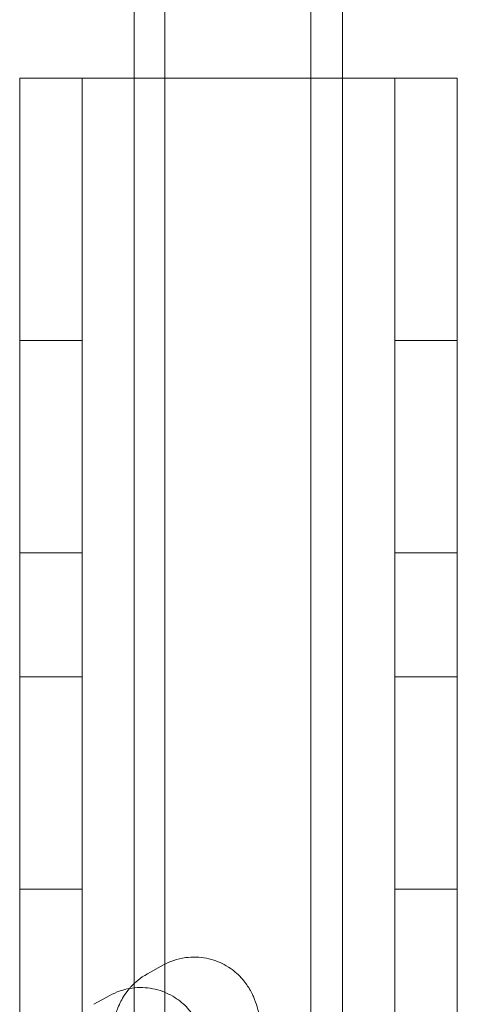
# Model space of a CAD drawing. Units: millimetres. Extents: x 65617 to 77617, y 27911 to 38911.
# Drawn here: x 74867 to 74888, y 34560 to 34607 of the extents above; entities that cross this region are included whole.
import ezdxf

# ---------------------------------------------------------------- set-up
doc = ezdxf.new("R2010")
doc.units = ezdxf.units.MM

# ---------------------------------------------------------------- blocks, each defined once
blk = doc.blocks.new('A$C711D1678')
at = {"color": 0, "linetype": 'Continuous', "lineweight": 0}
for p, q in [((64806.254, 28418.454), (64806.254, 28552.454)), ((64813.254, 28418.454), (64813.254, 28552.454)), ((64804.782, 28493.25), (64804.782, 28548.088)), ((64814.782, 28493.25), (64814.782, 28548.088)), ((64799.286, 28535.454), (64804.782, 28535.454)), ((64799.286, 28488.861), (64799.286, 28535.454)), ((64802.286, 28435.454), (64802.286, 28535.454)), ((64804.782, 28535.454), (64814.782, 28535.454)), ((64814.782, 28535.454), (64820.286, 28535.454)), ((64817.286, 28435.454), (64817.286, 28535.454)), ((64820.286, 28477.535), (64820.286, 28535.454)), ((64799.286, 28522.867), (64802.286, 28522.867)), ((64817.286, 28522.867), (64820.286, 28522.867)), ((64799.286, 28512.667), (64802.286, 28512.667)), ((64817.286, 28512.667), (64820.286, 28512.667)), ((64799.286, 28506.71), (64802.286, 28506.71)), ((64817.286, 28506.71), (64820.286, 28506.71)), ((64799.286, 28496.51), (64802.286, 28496.51)), ((64817.286, 28496.51), (64820.286, 28496.51)), ((64804.782, 28491.989), (64804.782, 28493.25)), ((64814.782, 28493.25), (64814.782, 28486.486)), ((64805.412, 28492.45), (64806.189, 28492.878)), ((64804.782, 28478.629), (64804.782, 28491.989)), ((64802.838, 28490.99), (64803.614, 28491.418))]:
    blk.add_line(p, q, dxfattribs=at)
for points, knots in [([(64806.189, 28492.878), (64806.474, 28493.035), (64806.843, 28493.174), (64807.581, 28493.274), (64807.929, 28493.262), (64808.57, 28493.137), (64808.859, 28493.024), (64809.384, 28492.744), (64809.598, 28492.573), (64809.985, 28492.206), (64810.122, 28492.022), (64810.363, 28491.658), (64810.44, 28491.497), (64810.589, 28491.158), (64810.638, 28491.005), (64810.777, 28490.528), (64810.822, 28490.266), (64810.934, 28489.531), (64810.984, 28489.043), (64811.077, 28487.819), (64811.115, 28487.062), (64811.145, 28486.13), (64811.149, 28486.016), (64811.152, 28485.9)], [6.240353, 6.240353, 6.240353, 6.240353, 6.272723, 6.272723, 6.298408, 6.298408, 6.324536, 6.324536, 6.356306, 6.356306, 6.399346, 6.399346, 6.456718, 6.456718, 6.540827, 6.540827, 6.745121, 6.745121, 7.059281, 7.059281, 7.428437, 7.428437, 7.479433, 7.479433, 7.479433, 7.479433]), ([(64804.555, 28491.75), (64804.585, 28491.785), (64804.617, 28491.821), (64804.824, 28492.041), (64805.06, 28492.255), (64805.412, 28492.45)], [6.19240408, 6.19240408, 6.19240408, 6.19240408, 6.20042248, 6.20042248, 6.24035265, 6.24035265, 6.24035265, 6.24035265]), ([(64808.313, 28473.208), (64808.028, 28473.051), (64807.66, 28472.912), (64806.921, 28472.812), (64806.573, 28472.824), (64805.932, 28472.949), (64805.643, 28473.062), (64805.118, 28473.342), (64804.904, 28473.514), (64804.517, 28473.88), (64804.38, 28474.064), (64804.14, 28474.428), (64804.062, 28474.589), (64803.913, 28474.928), (64803.864, 28475.082), (64803.725, 28475.558), (64803.68, 28475.82), (64803.568, 28476.555), (64803.519, 28477.043), (64803.426, 28478.267), (64803.387, 28479.024), (64803.337, 28480.589), (64803.323, 28481.386), (64803.317, 28482.989), (64803.324, 28483.794), (64803.359, 28485.351), (64803.386, 28486.101), (64803.46, 28487.499), (64803.507, 28488.14), (64803.635, 28489.359), (64803.671, 28489.816), (64803.934, 28490.661), (64803.991, 28490.832), (64804.196, 28491.246), (64804.309, 28491.462), (64804.555, 28491.75)], [3.09876, 3.09876, 3.09876, 3.09876, 3.13113, 3.13113, 3.156815, 3.156815, 3.182943, 3.182943, 3.214713, 3.214713, 3.257753, 3.257753, 3.315126, 3.315126, 3.399234, 3.399234, 3.603529, 3.603529, 3.917688, 3.917688, 4.286844, 4.286844, 4.623298, 4.623298, 4.954087, 4.954087, 5.286305, 5.286305, 5.629708, 5.629708, 6.036503, 6.036503, 6.126292, 6.126292, 6.192404, 6.192404, 6.192404, 6.192404]), ([(64803.614, 28491.418), (64803.9, 28491.575), (64804.268, 28491.714), (64805.006, 28491.814), (64805.354, 28491.802), (64805.995, 28491.677), (64806.285, 28491.564), (64806.81, 28491.283), (64807.024, 28491.112), (64807.411, 28490.746), (64807.547, 28490.562), (64807.788, 28490.198), (64807.865, 28490.037), (64808.015, 28489.697), (64808.063, 28489.544), (64808.202, 28489.068), (64808.247, 28488.806), (64808.36, 28488.071), (64808.409, 28487.583), (64808.502, 28486.359), (64808.54, 28485.602), (64808.57, 28484.672), (64808.574, 28484.56), (64808.577, 28484.446)], [6.240353, 6.240353, 6.240353, 6.240353, 6.272723, 6.272723, 6.298408, 6.298408, 6.324536, 6.324536, 6.356306, 6.356306, 6.399346, 6.399346, 6.456718, 6.456718, 6.540827, 6.540827, 6.745121, 6.745121, 7.059281, 7.059281, 7.428437, 7.428437, 7.478565, 7.478565, 7.478565, 7.478565])]:
    blk.add_open_spline(points, degree=3, knots=knots, dxfattribs=at)

msp = doc.modelspace()

# ---------------------------------------------------------------- block references
msp.add_blockref('A$C711D1678', (10067.606, 6068.834))

doc.saveas('drawing.dxf')
